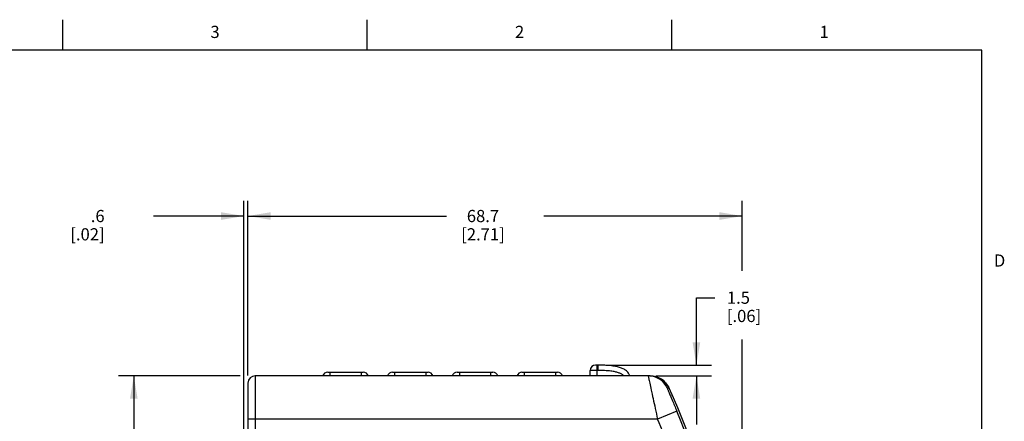
# Model space of a CAD drawing. Units: inches. Extents: x 0.7 to 21.3, y 0.5 to 16.
# Drawn here: x 13.2 to 21.2, y 12.7 to 16 of the extents above; entities that cross this region are included whole.
import ezdxf

# ---------------------------------------------------------------- set-up
doc = ezdxf.new("R2010")
doc.units = ezdxf.units.IN
doc.header["$LTSCALE"] = 1.21
doc.header["$MEASUREMENT"] = 0
doc.layers.get('0').update_dxf_attribs({"linetype": 'CONTINUOUS'})
doc.layers.add('AXIS', color=7, linetype='CONTINUOUS')
doc.layers.add('DRIVEN_DIMS', color=7, linetype='CONTINUOUS')
doc.styles.add('TEXTSTYLE_2', font='txt', dxfattribs={"width": 0.8})
doc.dimstyles.new('DIMSTYLE_1', dxfattribs={"dimtxt": 0.1, "dimasz": 0.1875, "dimexe": 0.125, "dimexo": 0.0625, "dimgap": 0.1, "dimtad": 0, "dimtih": 1, "dimtoh": 1, "dimdec": 1, "dimlfac": 0.666667, "dimzin": 4, "dimdsep": 46, "dimtxsty": 'STANDARD', "dimblk": '_FILLED', "dimblk1": '_FILLED', "dimblk2": '_FILLED', "dimcen": 0.09, "dimadec": 3, "dimazin": 1, "dimtp": 0.001, "dimtm": 0.001, "dimtfac": 1, "dimtdec": 1, "dimtofl": 0, "dimtmove": 0, "dimatfit": 3, "dimldrblk": '_FILLED', "dimfxl": 1, "dimtolj": 1, "dimtzin": 4, "dimarcsym": 0})

# ---------------------------------------------------------------- blocks, each defined once
blk = doc.blocks.new('_FILLED')
at = {"color": 0, "linetype": 'BYBLOCK'}
blk.add_solid([(0, 0), (-1, 0.167), (-1, -0.167)], dxfattribs=at)
blk = doc.blocks.new('*D1')
at = {"layer": 'DRIVEN_DIMS', "color": 7, "linetype": 'CONTINUOUS'}
for p, q in [((14.9641, 13.0791), (13.9651, 13.0791)), ((14.0901, 13.0791), (14.0901, 11.2803)), ((14.0901, 9.1815), (14.0901, 10.8303)), ((15.0022, 9.1815), (13.9651, 9.1815))]:
    blk.add_line(p, q, dxfattribs=at)
at = {"layer": 'DRIVEN_DIMS', "color": 7, "linetype": 'CONTINUOUS', "xscale": 0.1875, "yscale": 0.1875, "zscale": 0.1875}
for p, rotation in [((14.0901, 13.0791), 90), ((14.0901, 9.1815), 270)]:
    blk.add_blockref('_FILLED', p, dxfattribs=dict(at, rotation=rotation))
at = {"layer": 'DRIVEN_DIMS', "color": 7, "linetype": 'CONTINUOUS', "insert": (13.9901, 11.1803), "char_height": 0.1, "width": 0.6, "attachment_point": 2, "line_spacing_factor": 0.9}
blk.add_mtext('66.0\\P[2.60]', dxfattribs=at)
blk = doc.blocks.new('*D2')
at = {"layer": 'DRIVEN_DIMS', "color": 7, "linetype": 'CONTINUOUS'}
for p, q in [((15.0275, 13.1809), (15.0275, 14.5149)), ((19.0853, 13.9393), (19.0853, 14.5149)), ((15.0275, 14.3899), (16.6564, 14.3899)), ((19.0853, 14.3899), (17.4564, 14.3899)), ((19.0853, 11.3646), (19.0853, 13.3769))]:
    blk.add_line(p, q, dxfattribs=at)
at = {"layer": 'DRIVEN_DIMS', "color": 7, "linetype": 'CONTINUOUS', "xscale": 0.1875, "yscale": 0.1875, "zscale": 0.1875, "rotation": 180}
blk.add_blockref('_FILLED', (15.0275, 14.3899), dxfattribs=at)
at = {"layer": 'DRIVEN_DIMS', "color": 7, "linetype": 'CONTINUOUS', "xscale": 0.1875, "yscale": 0.1875, "zscale": 0.1875}
blk.add_blockref('_FILLED', (19.0853, 14.3899), dxfattribs=at)
at = {"layer": 'DRIVEN_DIMS', "color": 7, "linetype": 'CONTINUOUS', "insert": (16.9564, 14.4399), "char_height": 0.1, "width": 0.6, "attachment_point": 2, "line_spacing_factor": 0.9}
blk.add_mtext('68.7\\P[2.71]', dxfattribs=at)
blk = doc.blocks.new('*D3')
at = {"layer": 'DRIVEN_DIMS', "color": 7, "linetype": 'CONTINUOUS'}
for p, q in [((18.7085, 13.1677), (18.7085, 13.7203)), ((18.7085, 13.7203), (18.8585, 13.7203)), ((17.964, 13.1677), (18.8335, 13.1677)), ((18.376, 13.0791), (18.8335, 13.0791)), ((18.7085, 13.0791), (18.7085, 12.6791))]:
    blk.add_line(p, q, dxfattribs=at)
at = {"layer": 'DRIVEN_DIMS', "color": 7, "linetype": 'CONTINUOUS', "xscale": 0.1875, "yscale": 0.1875, "zscale": 0.1875}
for p, rotation in [((18.7085, 13.1677), 270), ((18.7085, 13.0791), 90)]:
    blk.add_blockref('_FILLED', p, dxfattribs=dict(at, rotation=rotation))
at = {"layer": 'DRIVEN_DIMS', "color": 7, "linetype": 'CONTINUOUS', "insert": (18.9585, 13.7703), "char_height": 0.1, "width": 0.5, "attachment_point": 1, "line_spacing_factor": 0.9}
blk.add_mtext('1.5\\P[.06]', dxfattribs=at)
blk = doc.blocks.new('*D11')
at = {"layer": 'DRIVEN_DIMS', "color": 7, "linetype": 'CONTINUOUS'}
for p, q in [((14.9944, 12.2794), (14.9944, 14.5149)), ((15.0275, 13.0825), (15.0275, 14.5149)), ((14.9944, 14.3899), (14.2507, 14.3899)), ((15.0275, 14.3899), (15.4275, 14.3899))]:
    blk.add_line(p, q, dxfattribs=at)
at = {"layer": 'DRIVEN_DIMS', "color": 7, "linetype": 'CONTINUOUS', "xscale": 0.1875, "yscale": 0.1875, "zscale": 0.1875}
blk.add_blockref('_FILLED', (14.9944, 14.3899), dxfattribs=at)
at = {"layer": 'DRIVEN_DIMS', "color": 7, "linetype": 'CONTINUOUS', "xscale": 0.1875, "yscale": 0.1875, "zscale": 0.1875, "rotation": 180}
blk.add_blockref('_FILLED', (15.0275, 14.3899), dxfattribs=at)
at = {"layer": 'DRIVEN_DIMS', "color": 7, "linetype": 'CONTINUOUS', "insert": (13.8507, 14.4399), "char_height": 0.1, "width": 0.5, "attachment_point": 3, "line_spacing_factor": 0.9}
blk.add_mtext('.6\\P[.02]', dxfattribs=at)

msp = doc.modelspace()

# ---------------------------------------------------------------- linework, layer by layer
at = {"color": 7, "linetype": 'CONTINUOUS'}
for p, q in [((13.507, 15.75), (13.507, 16)), ((16.007, 15.75), (16.007, 16)), ((18.507, 15.75), (18.507, 16)), ((21.05, 15.75), (0.964, 15.75)), ((21.05, 0.75), (21.05, 15.75)), ((15.6822, 13.1086), (15.9737, 13.1086)), ((15.6995, 13.1086), (15.6995, 13.0791)), ((15.9564, 13.1086), (15.9564, 13.0791)), ((16.2137, 13.1086), (16.5052, 13.1086)), ((16.231, 13.1086), (16.231, 13.0791)), ((16.4879, 13.1086), (16.4879, 13.0791)), ((16.7452, 13.1086), (17.0367, 13.1086)), ((16.7625, 13.1086), (16.7625, 13.0791)), ((17.0194, 13.1086), (17.0194, 13.0791)), ((17.2767, 13.1086), (17.5682, 13.1086)), ((17.294, 13.1086), (17.294, 13.0791)), ((17.5509, 13.1086), (17.5509, 13.0791)), ((17.8358, 13.0791), (17.8358, 13.1234)), ((17.9015, 13.1234), (17.8358, 13.1234)), ((17.9015, 13.1677), (17.8801, 13.1677)), ((17.8949, 13.0791), (17.8949, 13.1677)), ((17.9015, 13.1234), (17.9015, 13.1677)), ((15.0275, 13.02), (15.0275, 9.27)), ((15.0865, 13.0791), (15.0865, 9.27)), ((18.3282, 13.0791), (15.0865, 13.0791)), ((18.4843, 12.9783), (18.4696, 12.9784)), ((18.4785, 12.99), (18.4843, 12.9783)), ((18.4843, 12.9783), (18.4843, 12.9783)), ((18.5477, 12.7906), (18.3896, 12.7248)), ((18.3896, 12.7248), (15.0275, 12.7248))]:
    msp.add_line(p, q, dxfattribs=at)
for points in [[(18.3135, 13.0791), (18.3135, 13.0785), (18.3137, 13.0766), (18.3142, 13.0735), (18.315, 13.0691), (18.3161, 13.0636), (18.3175, 13.0568), (18.3192, 13.0489), (18.3211, 13.0397), (18.3233, 13.0295), (18.3257, 13.0181), (18.3284, 13.0056), (18.3314, 12.9921), (18.3345, 12.9777), (18.3379, 12.9622), (18.3452, 12.9287)], [(18.4696, 12.9784), (18.4637, 12.9901), (18.457, 13.0014), (18.4494, 13.012), (18.4411, 13.0221), (18.432, 13.0315), (18.4222, 13.0402), (18.4118, 13.0481), (18.4008, 13.0552), (18.3893, 13.0614), (18.3774, 13.0668), (18.3651, 13.0712), (18.3524, 13.0746), (18.3396, 13.0771), (18.3266, 13.0786), (18.3135, 13.0791)], [(18.3282, 13.0791), (18.3413, 13.0786), (18.3543, 13.0771), (18.3672, 13.0746), (18.3798, 13.0712), (18.3921, 13.0667), (18.4041, 13.0614), (18.4156, 13.0552), (18.4266, 13.048), (18.437, 13.0401), (18.4468, 13.0314), (18.4559, 13.022), (18.4642, 13.0119), (18.4718, 13.0012), (18.4785, 12.99)], [(18.4696, 12.9784), (18.4695, 12.9781), (18.4697, 12.9771), (18.4703, 12.9754), (18.4711, 12.9731), (18.4722, 12.9702), (18.4737, 12.9666), (18.4754, 12.9624), (18.4773, 12.9576), (18.4796, 12.9521), (18.4821, 12.9461), (18.4849, 12.9395), (18.4879, 12.9324), (18.4911, 12.9247), (18.4946, 12.9165), (18.5021, 12.8987)], [(18.3452, 12.9287), (18.3492, 12.9108), (18.3533, 12.8921), (18.3575, 12.8728), (18.3618, 12.8529), (18.3663, 12.8325), (18.3708, 12.8118), (18.3754, 12.7906), (18.38, 12.769), (18.3848, 12.747), (18.3896, 12.7248)], [(18.5021, 12.8987), (18.5062, 12.8892), (18.5104, 12.8793), (18.5147, 12.8691), (18.5192, 12.8586), (18.5237, 12.8478), (18.5283, 12.8367), (18.5331, 12.8256), (18.5379, 12.8141), (18.5427, 12.8024), (18.5477, 12.7906)]]:
    msp.add_lwpolyline(points, dxfattribs=at)
for centre, radius, start, end in [((15.6822, 13.0643), 0.0443, 90, 160.52878), ((15.9737, 13.0643), 0.0443, 19.47122, 90), ((16.2137, 13.0643), 0.0443, 90, 160.52878), ((16.5052, 13.0643), 0.0443, 19.47122, 90), ((16.7452, 13.0643), 0.0443, 90, 160.52878), ((17.0367, 13.0643), 0.0443, 19.47122, 90), ((17.2767, 13.0643), 0.0443, 90, 160.52878), ((17.5682, 13.0643), 0.0443, 19.47122, 90), ((17.8801, 13.1234), 0.0443, 90, 180), ((15.0865, 13.02), 0.0591, 90, 180), ((18.3282, 12.9078), 0.1713, 24.28991, 90), ((12.2921, 10.1837), 6.7937, 0.61028, 24.28991), ((12.2921, 10.1837), 6.7936, 0.61028, 24.28991), ((12.2921, 10.1837), 6.777, 0.4692, 22.62348), ((12.2921, 10.1837), 6.6058, 17.80064, 22.62348)]:
    msp.add_arc(centre, radius, start, end, dxfattribs=at)
at = {"layer": 'AXIS', "color": 7, "linetype": 'CONTINUOUS'}
for points in [[(18.1606, 13.0791), (18.1593, 13.0842), (18.1573, 13.0898), (18.1545, 13.0958), (18.1508, 13.102), (18.1462, 13.1083), (18.1405, 13.1145), (18.134, 13.1203), (18.1273, 13.1253), (18.1207, 13.1296), (18.1141, 13.1334), (18.1073, 13.1368), (18.1002, 13.1401), (18.0927, 13.143), (18.085, 13.1458), (18.0771, 13.1483), (18.0689, 13.1507), (18.0606, 13.1528), (18.0521, 13.1548), (18.0432, 13.1566), (18.0338, 13.1583), (18.0236, 13.1599), (18.0125, 13.1615), (18.0003, 13.163), (17.987, 13.1643), (17.9727, 13.1654), (17.9571, 13.1663), (17.9401, 13.1671), (17.9216, 13.1675), (17.9015, 13.1677)], [(18.1128, 13.0791), (18.1105, 13.0818), (18.1074, 13.0848), (18.1038, 13.0877), (18.0998, 13.0905), (18.0955, 13.0931), (18.0909, 13.0956), (18.0859, 13.098), (18.0804, 13.1003), (18.0746, 13.1025), (18.0684, 13.1046), (18.0619, 13.1067), (18.055, 13.1085), (18.0479, 13.1103), (18.0405, 13.112), (18.0327, 13.1135), (18.0243, 13.115), (18.0151, 13.1164), (18.0049, 13.1178), (17.9937, 13.1191), (17.9815, 13.1203), (17.9682, 13.1213), (17.9536, 13.1222), (17.9378, 13.1228), (17.9204, 13.1232), (17.9015, 13.1234)]]:
    msp.add_lwpolyline(points, dxfattribs=at)

# ---------------------------------------------------------------- texts
at = {"color": 7, "linetype": 'CONTINUOUS', "char_height": 0.1, "width": 0.08, "line_spacing_factor": 0.9, "style": 'TEXTSTYLE_2'}
for s, insert, attachment_point in [('3', (14.757, 15.95), 2), ('2', (17.257, 15.95), 2), ('1', (19.757, 15.95), 2), ('D', (21.15, 14.075), 1)]:
    msp.add_mtext(s, dxfattribs=dict(at, insert=insert, attachment_point=attachment_point))

# ---------------------------------------------------------------- dimensions: what is measured, and where the dimension line sits
at = {"layer": 'DRIVEN_DIMS', "color": 7, "linetype": 'CONTINUOUS'}
for base, p1, p2, angle, picture, middle in [((14.9944, 14.3899), (15.0275, 13.02), (14.9944, 12.2169), 180, '*D11', (13.9007, 14.3149)), ((18.7085, 13.1677), (18.3135, 13.0791), (17.9015, 13.1677), 90, '*D3', (19.2085, 13.6453)), ((14.0901, 13.0791), (15.0647, 9.1815), (15.0266, 13.0791), 90, '*D1', (14.0901, 11.0553))]:
    dim = msp.add_linear_dim(base=base, p1=p1, p2=p2, angle=angle, text='<>\\P[]', dimstyle='DIMSTYLE_1', dxfattribs=at)
    dim.commit()
    dim.dimension.update_dxf_attribs({"geometry": picture, "text_midpoint": middle, "dimtype": 160})
dim = msp.add_linear_dim(base=(19.0853, 14.3899), p1=(15.0275, 13.1184), p2=(19.0853, 11.3021), text='<>\\P[]', dimstyle='DIMSTYLE_1', dxfattribs=at)
dim.commit()
dim.dimension.update_dxf_attribs({"geometry": '*D2', "text_midpoint": (17.0564, 14.3149), "dimtype": 160})

doc.saveas('drawing.dxf')
